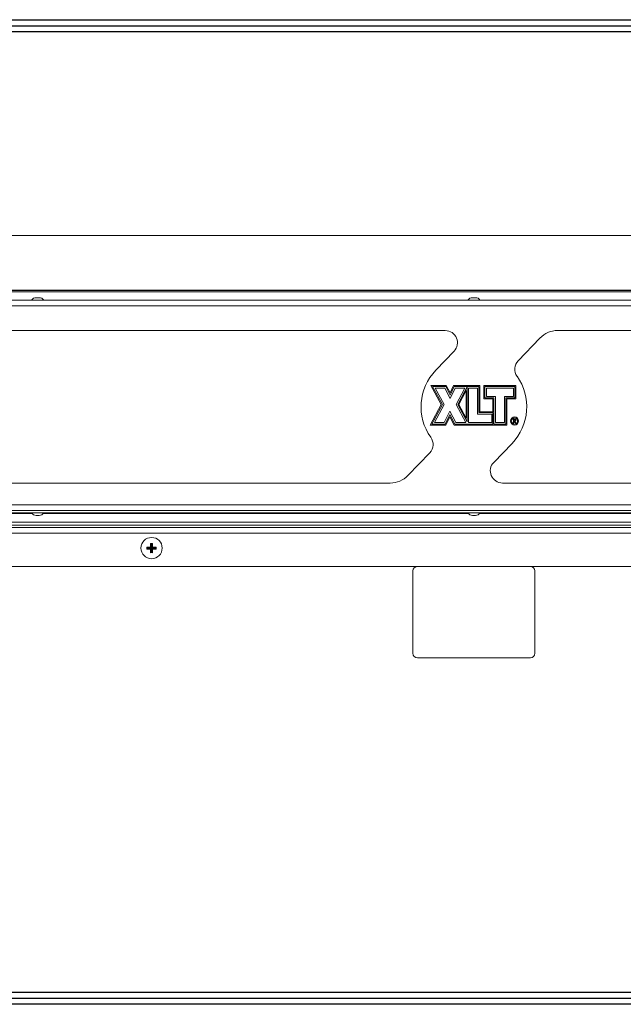
# Model space of a CAD drawing. Extents: x 12 to 253, y 12 to 202.
# Drawn here: x 89 to 101, y 59 to 79 of the extents above; entities that cross this region are included whole.
import ezdxf

# ---------------------------------------------------------------- set-up
doc = ezdxf.new("R2010")
doc.units = 0
doc.header["$MEASUREMENT"] = 0
doc.layers.get('0').update_dxf_attribs({"linetype": 'CONTINUOUS'})
doc.layers.add('OBJECT', color=7, linetype='CONTINUOUS')

# ---------------------------------------------------------------- blocks, each defined once
blk = doc.blocks.new('A$C28152')
at = {"color": 7, "linetype": 'Continuous', "lineweight": 0}
for p, q in [((17.87, 8.69), (-17.87, 8.69)), ((-17.87, 7.562), (17.87, 7.562)), ((-17.87, 7.555), (17.87, 7.555)), ((17.87, 7.53), (-17.87, 7.53)), ((-9.009, 7.358), (-17.89, 7.358)), ((-8.923, 7.358), (-9.009, 7.358)), ((-8.935, 7.408), (-8.997, 7.408)), ((-0.043, 7.358), (-8.923, 7.358)), ((0.043, 7.358), (-0.043, 7.358)), ((0.031, 7.408), (-0.031, 7.408)), ((8.923, 7.358), (0.043, 7.358)), ((18.496, 7.24), (-18.495, 7.24)), ((-0.588, 6.731), (-17.18, 6.731)), ((17.18, 6.731), (1.719, 6.731)), ((1.357, 6.577), (0.909, 6.111)), ((-0.783, 5.916), (-0.408, 6.307)), ((-0.567, 5.601), (-0.885, 5.601)), ((-0.885, 5.601), (-0.67, 5.211)), ((-0.851, 5.581), (-0.647, 5.211)), ((-0.579, 5.581), (-0.851, 5.581)), ((-0.798, 5.55), (-0.611, 5.211)), ((-0.599, 5.55), (-0.798, 5.55)), ((-0.49, 5.331), (-0.599, 5.55)), ((-0.491, 5.403), (-0.579, 5.581)), ((-0.491, 5.449), (-0.567, 5.601)), ((-0.419, 5.601), (-0.491, 5.449)), ((-0.407, 5.581), (-0.491, 5.403)), ((-0.387, 5.55), (-0.49, 5.331)), ((0.123, 5.601), (-0.419, 5.601)), ((0.103, 5.581), (-0.407, 5.581)), ((-0.189, 5.55), (-0.387, 5.55)), ((-0.367, 5.211), (-0.189, 5.55)), ((-0.332, 5.211), (-0.139, 5.577)), ((-0.309, 5.211), (-0.16, 5.496)), ((-0.16, 5.496), (-0.16, 4.932)), ((-0.139, 5.577), (-0.139, 4.852)), ((0.072, 5.55), (-0.108, 5.55)), ((-0.108, 5.55), (-0.108, 4.841)), ((0.072, 5.012), (0.072, 5.55)), ((0.103, 5.043), (0.103, 5.581)), ((0.123, 5.063), (0.123, 5.601)), ((0.204, 5.601), (0.204, 5.324)), ((0.864, 5.601), (0.204, 5.601)), ((0.844, 5.581), (0.224, 5.581)), ((0.224, 5.581), (0.224, 5.345)), ((0.813, 5.55), (0.256, 5.55)), ((0.256, 5.55), (0.256, 5.376)), ((0.813, 5.376), (0.813, 5.55)), ((0.844, 5.345), (0.844, 5.581)), ((0.864, 5.324), (0.864, 5.601)), ((0.204, 5.324), (0.391, 5.324)), ((0.224, 5.345), (0.411, 5.345)), ((0.256, 5.376), (0.442, 5.376)), ((0.391, 5.324), (0.391, 5.063)), ((0.411, 5.345), (0.411, 4.809)), ((0.442, 5.376), (0.442, 4.841)), ((0.626, 5.376), (0.813, 5.376)), ((0.626, 4.841), (0.626, 5.376)), ((0.658, 5.345), (0.844, 5.345)), ((0.658, 4.809), (0.658, 5.345)), ((0.678, 5.324), (0.864, 5.324)), ((0.678, 4.789), (0.678, 5.324)), ((-0.67, 5.211), (-0.899, 4.789)), ((-0.647, 5.211), (-0.865, 4.809)), ((-0.611, 5.211), (-0.813, 4.841)), ((-0.611, 4.841), (-0.493, 5.073)), ((-0.493, 5.073), (-0.373, 4.841)), ((-0.169, 4.841), (-0.367, 5.211)), ((-0.139, 4.852), (-0.332, 5.211)), ((-0.16, 4.932), (-0.309, 5.211)), ((0.391, 5.063), (0.123, 5.063)), ((-0.592, 4.809), (-0.493, 5.004)), ((-0.58, 4.789), (-0.493, 4.96)), ((-0.493, 5.004), (-0.392, 4.809)), ((-0.493, 4.96), (-0.404, 4.789)), ((0.365, 5.012), (0.072, 5.012)), ((0.391, 5.043), (0.103, 5.043)), ((0.365, 4.841), (0.365, 5.012)), ((0.391, 5.043), (0.391, 4.809)), ((0.813, 4.833), (0.813, 4.911)), ((0.813, 4.911), (0.828, 4.911)), ((0.82, 4.903), (0.82, 4.877)), ((0.835, 4.903), (0.82, 4.903)), ((0.82, 4.877), (0.834, 4.877)), ((0.82, 4.869), (0.82, 4.833)), ((0.826, 4.869), (0.82, 4.869)), ((0.854, 4.833), (0.826, 4.869)), ((0.834, 4.869), (0.863, 4.833)), ((-0.899, 4.789), (-0.58, 4.789)), ((-0.865, 4.809), (-0.592, 4.809)), ((-0.813, 4.841), (-0.611, 4.841)), ((-0.404, 4.789), (0.678, 4.789)), ((-0.392, 4.809), (0.391, 4.809)), ((-0.373, 4.841), (-0.169, 4.841)), ((-0.108, 4.841), (0.365, 4.841)), ((0.411, 4.809), (0.658, 4.809)), ((0.442, 4.841), (0.626, 4.841)), ((0.82, 4.833), (0.813, 4.833)), ((0.863, 4.833), (0.854, 4.833)), ((0.783, 4.412), (0.408, 4.021)), ((-1.357, 3.75), (-0.909, 4.217)), ((-17.18, 3.596), (-1.719, 3.596)), ((0.588, 3.596), (17.18, 3.596)), ((-19.186, 3.15), (19.186, 3.15)), ((19.186, 3.032), (-19.186, 3.032)), ((-19.124, 3.029), (19.124, 3.029)), ((-17.89, 2.981), (-9.009, 2.981)), ((-9.081, 2.968), (-17.817, 2.968)), ((-9.029, 3.032), (-9.029, 3.029)), ((-9.009, 2.981), (-8.923, 2.981)), ((-8.997, 2.931), (-8.94, 2.931)), ((-8.94, 2.931), (-8.935, 2.931)), ((-8.923, 2.981), (-0.043, 2.981)), ((-8.903, 3.029), (-8.903, 3.032)), ((-0.115, 2.968), (-8.851, 2.968)), ((-0.063, 3.032), (-0.063, 3.029)), ((-0.043, 2.981), (0.043, 2.981)), ((-0.031, 2.931), (0.031, 2.931)), ((0.043, 2.981), (8.923, 2.981)), ((0.063, 3.029), (0.063, 3.032)), ((8.851, 2.968), (0.115, 2.968)), ((19.452, 2.682), (-19.452, 2.682)), ((-19.264, 2.79), (19.264, 2.79)), ((18.48, 2.727), (-18.48, 2.727)), ((19.452, 2.563), (-19.452, 2.563)), ((-6.701, 2.257), (-6.719, 2.276)), ((-6.701, 2.257), (-6.719, 2.239)), ((-6.701, 2.257), (-6.625, 2.257)), ((-6.625, 2.257), (-6.701, 2.257)), ((-6.701, 2.257), (-6.701, 2.257)), ((-6.625, 2.257), (-6.647, 2.279)), ((-6.625, 2.257), (-6.647, 2.235)), ((-6.625, 2.333), (-6.644, 2.351)), ((-6.625, 2.333), (-6.607, 2.351)), ((-6.625, 2.257), (-6.625, 2.333)), ((-6.625, 2.333), (-6.625, 2.257)), ((-6.625, 2.333), (-6.625, 2.333)), ((-6.625, 2.257), (-6.603, 2.279)), ((-6.625, 2.257), (-6.603, 2.235)), ((-6.625, 2.257), (-6.55, 2.257)), ((-6.55, 2.257), (-6.625, 2.257)), ((-6.625, 2.182), (-6.625, 2.257)), ((-6.625, 2.257), (-6.625, 2.182)), ((-6.55, 2.257), (-6.532, 2.276)), ((-6.55, 2.257), (-6.532, 2.239)), ((-6.55, 2.257), (-6.55, 2.257)), ((-6.625, 2.182), (-6.644, 2.163)), ((-6.625, 2.182), (-6.607, 2.163)), ((-6.625, 2.182), (-6.625, 2.182)), ((-19.601, 1.881), (19.601, 1.881)), ((-1.254, 1.787), (-1.254, 0.094)), ((1.254, 0.094), (1.254, 1.787)), ((-1.16, 0), (1.16, 0))]:
    blk.add_line(p, q, dxfattribs=at)
for centre, radius in [((0.836, 4.872), 0.0828), ((0.836, 4.872), 0.0627), ((-6.625, 2.257), 0.219)]:
    blk.add_circle(centre, radius, dxfattribs=at)
for centre, radius, start, end in [((-8.997, 7.295), 0.113, 90, 146.145), ((-8.935, 7.295), 0.113, 33.855, 90), ((-0.031, 7.295), 0.113, 90, 146.145), ((0.031, 7.295), 0.113, 33.855, 90), ((-0.588, 6.48), 0.251, 316.1691, 90), ((1.719, 6.23), 0.502, 90, 136.1691), ((1.09, 5.937), 0.251, 136.1691, 215.3519), ((0, 5.164), 1.086, 136.1691, 215.3519), ((0, 5.164), 1.086, 316.1691, 35.3519), ((-1.09, 4.391), 0.251, 316.1691, 35.3519), ((0.588, 3.847), 0.251, 136.1691, 270), ((-1.719, 4.098), 0.502, 270, 316.1691), ((-8.997, 3.044), 0.113, 213.855, 270), ((-8.935, 3.044), 0.113, 270, 326.145), ((-0.031, 3.044), 0.113, 213.855, 270), ((0.031, 3.044), 0.113, 270, 326.145), ((-6.627, 1.17), 1.109, 91.0379, 94.7423), ((-5.523, 2.257), 1.197, 179.1122, 180.8878), ((-6.627, 3.342), 1.107, 265.2544, 268.9653), ((-5.539, 2.259), 1.108, 175.2559, 178.9636), ((-5.539, 2.255), 1.109, 181.0366, 184.7436), ((-6.625, 1.159), 1.192, 89.109, 90.891), ((-7.712, 2.259), 1.109, 1.0362, 4.7433), ((-7.712, 2.255), 1.109, 355.2572, 358.9636), ((-6.623, 1.17), 1.109, 85.2576, 88.9621), ((-6.623, 3.342), 1.107, 271.0346, 274.7456), ((-7.722, 2.257), 1.191, 359.1078, 0.8922), ((-6.625, 3.356), 1.192, 269.109, 270.891), ((-1.16, 1.787), 0.0941, 90, 180), ((1.16, 1.787), 0.0941, 0, 90), ((-1.16, 0.094), 0.0941, 180, 270), ((1.16, 0.094), 0.0941, 270, 0)]:
    blk.add_arc(centre, radius, start, end, dxfattribs=at)
for points, knots in [([(0.828, 4.911), (0.832, 4.911), (0.838, 4.911), (0.844, 4.91), (0.846, 4.91)], [0, 0, 0, 0, 0.560239, 1, 1, 1, 1]), ([(0.862, 4.89), (0.862, 4.888), (0.861, 4.883), (0.858, 4.876), (0.849, 4.87), (0.84, 4.869), (0.834, 4.869)], [0, 0, 0, 0, 0.187137, 0.373965, 0.560915, 1, 1, 1, 1]), ([(0.834, 4.877), (0.839, 4.877), (0.845, 4.877), (0.851, 4.881), (0.854, 4.884), (0.855, 4.888), (0.855, 4.89)], [0, 0, 0, 0, 0.499812, 0.625498, 0.751145, 1, 1, 1, 1]), ([(0.855, 4.89), (0.855, 4.891), (0.855, 4.894), (0.853, 4.897), (0.851, 4.899), (0.845, 4.903), (0.839, 4.903), (0.835, 4.903)], [0, 0, 0, 0, 0.125266, 0.250596, 0.375929, 0.50125, 1, 1, 1, 1]), ([(0.846, 4.91), (0.849, 4.909), (0.854, 4.908), (0.859, 4.902), (0.862, 4.896), (0.862, 4.892), (0.862, 4.89)], [0, 0, 0, 0, 0.279801, 0.559474, 0.779637, 1, 1, 1, 1])]:
    blk.add_open_spline(points, degree=3, knots=knots, dxfattribs=at)

msp = doc.modelspace()

# ---------------------------------------------------------------- linework, layer by layer
for p, q in [((70.743, 78.8028), (125.637, 78.8028)), ((71.1107, 78.6778), (125.2693, 78.6778)), ((125.637, 78.5528), (70.743, 78.5528)), ((70.743, 58.8028), (125.637, 58.8028)), ((125.637, 58.5528), (70.743, 58.5528)), ((71.1107, 58.6778), (125.2693, 58.6778))]:
    msp.add_line(p, q)

# ---------------------------------------------------------------- block references
at = {"layer": 'OBJECT'}
msp.add_blockref('A$C28152', (98.19, 65.6778), dxfattribs=at)

doc.saveas('drawing.dxf')
